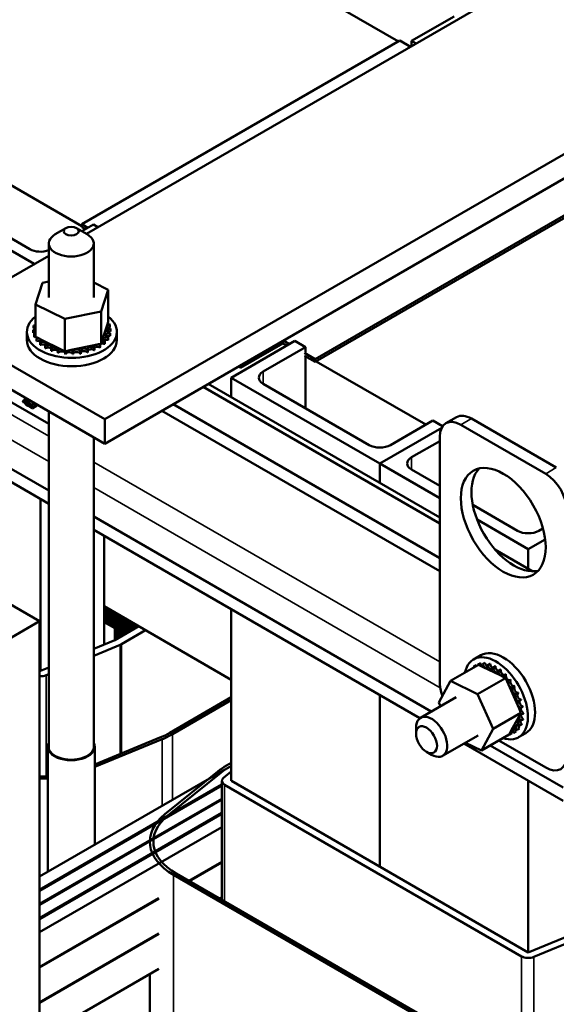
# Model space of a CAD drawing. Units: inches. Extents: x 2 to 86, y 1 to 67.
# Drawn here: x 71.6 to 76, y 31.5 to 39.7 of the extents above; entities that cross this region are included whole.
import ezdxf

# ---------------------------------------------------------------- set-up
doc = ezdxf.new("R2010")
doc.units = ezdxf.units.IN
doc.header["$LTSCALE"] = 4
doc.header["$MEASUREMENT"] = 0
doc.layers.add('Visible (ANSI)', color=7, linetype='Continuous', lineweight=50)
doc.layers.add('Visible Narrow (ANSI)', color=7, linetype='Continuous', lineweight=35)

msp = doc.modelspace()

# ---------------------------------------------------------------- linework, layer by layer
at = {"layer": 'Visible (ANSI)'}
for p, q in [((72.6148, 40.7437), (74.7231, 39.5264)), ((72.1221, 37.923), (76.518, 40.4609)), ((74.8327, 39.5309), (75.1863, 39.735)), ((77.9322, 39.6444), (72.2754, 36.3785)), ((72.0844, 38.003), (74.7361, 39.5339)), ((74.8242, 39.483), (74.7361, 39.5339)), ((74.8699, 39.5094), (74.8327, 39.5309)), ((74.8327, 39.488), (74.8327, 39.5309)), ((77.9322, 39.4403), (72.2754, 36.1743)), ((71.1204, 38.5446), (72.0844, 37.988)), ((76.6806, 38.4112), (74.029, 36.8803)), ((71.688, 37.6723), (70.5017, 38.3572)), ((74.029, 36.8558), (76.6806, 38.3867)), ((70.7669, 38.3062), (71.6508, 37.7959)), ((72.0844, 37.9785), (72.0844, 38.003)), ((72.0844, 38.003), (72.1354, 37.9736)), ((72.0849, 37.9445), (72.1811, 38)), ((72.1811, 38), (72.2183, 37.9785)), ((68.1135, 37.9161), (71.808, 35.7831)), ((71.9513, 37.9706), (71.8629, 37.9196)), ((72.0397, 37.9706), (72.1281, 37.9196)), ((72.1141, 37.9613), (72.0844, 37.9785)), ((71.808, 37.843), (71.808, 37.3923)), ((72.183, 37.843), (72.183, 37.3923)), ((68.1135, 37.8067), (71.808, 35.6737)), ((70.8611, 37.195), (71.808, 37.7416)), ((71.699, 37.334), (71.7573, 37.5159)), ((71.7573, 37.5159), (71.808, 37.5263)), ((72.183, 37.5168), (72.303, 37.4576)), ((72.303, 37.4576), (72.2447, 37.2757)), ((72.303, 37.4576), (72.303, 37.189)), ((71.699, 37.334), (71.699, 37.0654)), ((71.9427, 37.2139), (71.699, 37.334)), ((72.2447, 37.2757), (71.9427, 37.2139)), ((72.2447, 37.2757), (72.2447, 37.0071)), ((72.2754, 36.3785), (70.8611, 37.195)), ((71.6984, 37.1927), (71.6984, 37.1715)), ((71.9427, 37.2139), (71.9427, 36.9453)), ((72.297, 37.1701), (72.303, 37.189)), ((71.626, 37.0366), (71.626, 37.106)), ((71.6779, 37.1227), (71.6779, 37.1015)), ((71.678, 37.1209), (71.678, 37.0997)), ((71.6821, 37.1574), (71.6821, 37.1362)), ((72.2521, 37.0303), (72.297, 37.1701)), ((72.3163, 37.168), (72.3163, 37.1468)), ((72.3194, 37.0952), (72.3194, 37.074)), ((72.3199, 37.097), (72.3199, 37.0757)), ((72.3241, 37.1317), (72.3241, 37.1105)), ((72.376, 37.0366), (72.376, 37.106)), ((71.6857, 37.0864), (71.6857, 37.0652)), ((71.6864, 37.0846), (71.6864, 37.0634)), ((71.699, 37.0654), (71.7173, 37.0564)), ((71.7055, 37.0516), (71.7055, 37.0304)), ((71.7068, 37.05), (71.7068, 37.0288)), ((71.7173, 37.0564), (71.7271, 37.0515)), ((71.7271, 37.0515), (71.7486, 37.041)), ((71.7367, 37.0198), (71.7367, 36.9986)), ((71.7385, 37.0184), (71.7385, 36.9971)), ((71.7486, 37.041), (71.9057, 36.9635)), ((72.2447, 37.0071), (72.2521, 37.0303)), ((72.2739, 37.0273), (72.2739, 37.0061)), ((72.2756, 37.0288), (72.2756, 37.0076)), ((72.3024, 37.06), (72.3024, 37.0387)), ((72.3035, 37.0616), (72.3035, 37.0404)), ((73.3301, 36.7242), (73.8605, 37.0304)), ((73.7603, 37.0109), (73.7603, 37.0317)), ((73.7635, 37.0335), (73.8147, 37.004)), ((73.8605, 37.0304), (73.9489, 36.9794)), ((72.2754, 36.1743), (70.8611, 36.9908)), ((71.7781, 36.9921), (71.7781, 36.9709)), ((71.7803, 36.9909), (71.7803, 36.9697)), ((71.828, 36.9696), (71.828, 36.9484)), ((71.8306, 36.9687), (71.8306, 36.9474)), ((71.8846, 36.9531), (71.8846, 36.9319)), ((71.8875, 36.9525), (71.8875, 36.9313)), ((71.9057, 36.9635), (71.9427, 36.9453)), ((71.9427, 36.9453), (71.9463, 36.946)), ((71.9456, 36.9434), (71.9456, 36.9221)), ((71.9463, 36.946), (71.9501, 36.9468)), ((71.9487, 36.9431), (71.9487, 36.9218)), ((71.9501, 36.9468), (71.9945, 36.9559)), ((71.9945, 36.9559), (72.1871, 36.9953)), ((72.0088, 36.9407), (72.0088, 36.9194)), ((72.0119, 36.9407), (72.0119, 36.9195)), ((72.0717, 36.9451), (72.0717, 36.9239)), ((72.0747, 36.9455), (72.0747, 36.9243)), ((72.1318, 36.9566), (72.1318, 36.9354)), ((72.1346, 36.9573), (72.1346, 36.9361)), ((72.187, 36.9746), (72.187, 36.9534)), ((72.1871, 36.9953), (72.2237, 37.0028)), ((72.1895, 36.9756), (72.1895, 36.9544)), ((72.2237, 37.0028), (72.2306, 37.0042)), ((72.2306, 37.0042), (72.2447, 37.0071)), ((72.2349, 36.9985), (72.2349, 36.9773)), ((72.2371, 36.9998), (72.2371, 36.9785)), ((73.7603, 37.0109), (73.4067, 36.8068)), ((73.9489, 36.9794), (73.5953, 36.7752)), ((73.7935, 36.9917), (73.7603, 37.0109)), ((73.9406, 36.9313), (74.029, 36.8803)), ((73.9489, 36.9794), (73.9489, 36.9361)), ((74.029, 36.8558), (73.9406, 36.9068)), ((73.9489, 36.9021), (73.9489, 36.4691)), ((74.029, 36.8803), (74.029, 36.8558)), ((74.0373, 36.8606), (74.9508, 36.3331)), ((73.3888, 36.8172), (73.4067, 36.8068)), ((73.4067, 36.8068), (73.4067, 36.8275)), ((73.3301, 36.7242), (73.3301, 36.5616)), ((74.5676, 36.0098), (73.3301, 36.7242)), ((73.0948, 36.6475), (75.0668, 35.5089)), ((75.0668, 35.5589), (73.1381, 36.6725)), ((73.5953, 36.6732), (74.4792, 36.1629)), ((71.808, 36.3404), (71.4416, 36.5519)), ((71.5994, 36.5159), (71.5935, 36.5193)), ((71.623, 36.551), (71.5994, 36.5373)), ((71.6135, 36.5241), (71.5994, 36.5159)), ((71.6396, 36.5414), (71.62, 36.5301)), ((71.6477, 36.5367), (71.6256, 36.524)), ((71.6256, 36.5161), (71.6256, 36.524)), ((71.6515, 36.5345), (71.6306, 36.5225)), ((71.6306, 36.5225), (71.6306, 36.5155)), ((71.6252, 36.5164), (71.6256, 36.5161)), ((71.6306, 36.519), (71.6256, 36.5161)), ((71.6306, 36.5155), (71.6309, 36.5153)), ((71.6481, 36.5041), (71.6349, 36.4964)), ((71.6482, 36.5029), (71.6394, 36.4978)), ((71.6398, 36.4975), (71.6394, 36.4978)), ((71.6483, 36.5024), (71.6398, 36.4975)), ((71.6398, 36.4898), (71.6398, 36.4975)), ((71.6448, 36.4926), (71.6398, 36.4898)), ((71.6494, 36.4871), (71.6428, 36.4909)), ((71.6438, 36.4903), (71.6438, 36.4841)), ((71.6438, 36.4841), (71.67, 36.469)), ((71.67, 36.4746), (71.6492, 36.4867)), ((71.6635, 36.4952), (71.6494, 36.4871)), ((71.6921, 36.5111), (71.6569, 36.4907)), ((71.7053, 36.4951), (71.67, 36.4746)), ((71.7053, 36.4894), (71.67, 36.469)), ((71.67, 36.469), (71.67, 36.4746)), ((71.6849, 36.5069), (71.7053, 36.4951)), ((71.7053, 36.4951), (71.7053, 36.4894)), ((71.808, 36.4442), (71.808, 33.6318)), ((72.7508, 36.4488), (75.0668, 35.1116)), ((72.8455, 36.5035), (75.0668, 35.221)), ((72.2754, 36.3785), (72.2754, 36.1743)), ((74.656, 36.1629), (75.0095, 36.367)), ((75.0095, 36.367), (75.0913, 36.3198)), ((75.1186, 36.3447), (75.207, 36.3957)), ((76.0391, 35.9751), (75.332, 36.3833)), ((75.0838, 36.3078), (74.5676, 36.0098)), ((74.5676, 36.0098), (75.0838, 36.3078)), ((75.9507, 35.924), (75.2436, 36.3323)), ((72.183, 36.2277), (72.183, 33.6318)), ((75.0668, 36.1959), (74.8327, 36.0608)), ((75.0668, 36.2302), (75.0668, 34.189)), ((74.5676, 35.8472), (74.5676, 36.0098)), ((74.5676, 36.0098), (74.5676, 35.8472)), ((75.0668, 35.7216), (74.5676, 36.0098)), ((74.8327, 35.9588), (75.0668, 35.8236)), ((71.7392, 34.2821), (71.7392, 35.7134)), ((75.3428, 35.6643), (75.7166, 35.4484)), ((72.183, 35.5666), (74.9972, 33.9418)), ((75.805, 35.2953), (75.3785, 35.5416)), ((72.183, 35.4571), (74.9027, 33.8869)), ((75.8934, 35.4484), (75.9281, 35.4684)), ((72.2695, 35.4072), (72.2695, 34.5)), ((75.9465, 35.377), (75.805, 35.2953)), ((75.8437, 35.1104), (75.5273, 35.2931)), ((75.805, 35.1327), (75.805, 35.2953)), ((71.7321, 34.6944), (71.4669, 34.8475)), ((72.2695, 34.8193), (73.3301, 34.207)), ((72.4668, 34.6989), (72.2695, 34.8128)), ((72.2695, 34.8014), (72.4569, 34.6932)), ((72.447, 34.6875), (72.2695, 34.7899)), ((72.2695, 34.7785), (72.4371, 34.6817)), ((72.4272, 34.676), (72.2695, 34.7671)), ((72.2695, 34.7556), (72.4173, 34.6703)), ((72.4074, 34.6646), (72.2695, 34.7442)), ((72.2695, 34.7328), (72.3975, 34.6589)), ((72.3876, 34.6532), (72.2695, 34.7213)), ((73.3301, 34.7948), (73.3301, 33.3635)), ((69.6108, 33.4697), (71.7321, 34.6944)), ((71.7321, 34.6944), (71.7321, 31.0732)), ((72.2695, 34.7099), (72.3777, 34.6475)), ((72.3678, 34.6417), (72.2695, 34.6985)), ((72.2695, 34.6871), (72.3579, 34.636)), ((72.5587, 34.6524), (72.3579, 34.5364)), ((72.3579, 34.636), (72.3678, 34.6417)), ((72.3579, 34.636), (72.3579, 34.5364)), ((72.3678, 34.5421), (72.3678, 34.6417)), ((72.3777, 34.6475), (72.3876, 34.6532)), ((72.3777, 34.6475), (72.3777, 34.5478)), ((72.3876, 34.5536), (72.3876, 34.6532)), ((72.3975, 34.6589), (72.4074, 34.6646)), ((72.3975, 34.6589), (72.3975, 34.5593)), ((72.4074, 34.565), (72.4074, 34.6646)), ((72.4173, 34.6703), (72.4272, 34.676)), ((72.4173, 34.6703), (72.4173, 34.5707)), ((72.4272, 34.5764), (72.4272, 34.676)), ((72.4371, 34.6817), (72.447, 34.6875)), ((72.4371, 34.6817), (72.4371, 34.5821)), ((72.447, 34.5879), (72.447, 34.6875)), ((72.4569, 34.6932), (72.4668, 34.6989)), ((72.4569, 34.6932), (72.4569, 34.5936)), ((72.4668, 34.5993), (72.4668, 34.6989)), ((72.4767, 34.6997), (72.4767, 34.605)), ((72.4866, 34.6107), (72.4866, 34.694)), ((72.4965, 34.6883), (72.4965, 34.6164)), ((72.5064, 34.6221), (72.5064, 34.6826)), ((72.5163, 34.6769), (72.5163, 34.6279)), ((72.5262, 34.6336), (72.5262, 34.6711)), ((72.5361, 34.6654), (72.5361, 34.6393)), ((72.546, 34.645), (72.546, 34.6597)), ((72.5559, 34.654), (72.5559, 34.6507)), ((72.4144, 34.5038), (72.6153, 34.6197)), ((72.3579, 34.5364), (72.183, 34.4643)), ((72.183, 34.4076), (72.4044, 34.4988)), ((75.4096, 34.4117), (75.3495, 34.377)), ((71.808, 34.3097), (71.7399, 34.2817)), ((75.1576, 34.197), (75.3903, 34.3313)), ((75.3256, 34.2943), (75.344, 34.3049)), ((75.3532, 34.3191), (75.3716, 34.3298)), ((75.3854, 34.3329), (75.4037, 34.3435)), ((75.3871, 34.3333), (75.4055, 34.3439)), ((75.4245, 34.3147), (75.3903, 34.3313)), ((75.4241, 34.3364), (75.4425, 34.347)), ((75.5702, 34.2438), (75.4245, 34.3147)), ((75.4261, 34.3363), (75.4445, 34.3469)), ((75.4665, 34.3286), (75.4849, 34.3392)), ((75.4687, 34.3279), (75.4871, 34.3385)), ((75.5109, 34.3098), (75.5293, 34.3204)), ((75.5131, 34.3086), (75.5315, 34.3192)), ((71.7399, 34.2817), (71.7321, 34.2862)), ((71.7863, 34.2441), (71.808, 34.253)), ((75.3835, 34.0872), (75.6162, 34.2215)), ((75.5556, 34.2806), (75.574, 34.2912)), ((75.5578, 34.279), (75.5762, 34.2896)), ((75.59, 34.2342), (75.5702, 34.2438)), ((75.5992, 34.2297), (75.59, 34.2342)), ((75.5989, 34.2423), (75.6173, 34.2529)), ((75.6162, 34.2215), (75.5992, 34.2297)), ((75.601, 34.2402), (75.6193, 34.2508)), ((75.6294, 34.1915), (75.6162, 34.2215)), ((75.0601, 34.0171), (75.1576, 34.197)), ((75.1576, 34.197), (75.3835, 34.0872)), ((75.7281, 33.9687), (75.6294, 34.1915)), ((75.6391, 34.1963), (75.6575, 34.2069)), ((75.641, 34.1938), (75.6594, 34.2045)), ((75.6747, 34.1443), (75.6931, 34.1549)), ((75.6763, 34.1416), (75.6947, 34.1522)), ((73.3301, 34.0608), (72.8175, 33.7648)), ((74.5676, 32.6491), (74.5676, 34.0804)), ((74.5676, 34.0804), (74.5676, 32.6491)), ((75.2042, 34.0613), (74.9079, 33.8903)), ((75.3835, 34.0872), (75.5119, 33.7975)), ((75.7042, 34.0883), (75.7226, 34.099)), ((75.7055, 34.0856), (75.7239, 34.0962)), ((72.8387, 33.7526), (73.3301, 34.0363)), ((75.0739, 33.9861), (75.0601, 34.0171)), ((75.7267, 34.0306), (75.7451, 34.0412)), ((75.7276, 34.0278), (75.746, 34.0384)), ((75.7411, 33.9733), (75.7595, 33.9839)), ((75.7416, 33.9706), (75.76, 33.9812)), ((75.5119, 33.7975), (75.7445, 33.9318)), ((75.6637, 33.7828), (75.7259, 33.8975)), ((75.7259, 33.8975), (75.7377, 33.9193)), ((75.7445, 33.9318), (75.7281, 33.9687)), ((75.7377, 33.9193), (75.74, 33.9234)), ((75.74, 33.9234), (75.7445, 33.9318)), ((75.747, 33.9186), (75.7654, 33.9293)), ((75.7471, 33.9161), (75.7655, 33.9267)), ((75.7318, 33.8235), (75.7502, 33.8341)), ((75.7326, 33.8254), (75.751, 33.836)), ((75.7438, 33.8664), (75.7621, 33.877)), ((75.7441, 33.8687), (75.7625, 33.8793)), ((74.8699, 33.7573), (74.8699, 33.8063)), ((75.3877, 33.7435), (75.0914, 33.5724)), ((75.5119, 33.7975), (75.4144, 33.6176)), ((75.4144, 33.6176), (75.647, 33.7519)), ((75.647, 33.7519), (75.6482, 33.7541)), ((75.6482, 33.7541), (75.6494, 33.7564)), ((75.6494, 33.7564), (75.6637, 33.7828)), ((75.6519, 33.7503), (75.6703, 33.761)), ((75.6841, 33.7641), (75.7025, 33.7747)), ((75.6856, 33.7651), (75.7039, 33.7757)), ((75.7116, 33.7889), (75.73, 33.7996)), ((75.7128, 33.7904), (75.7312, 33.801)), ((75.7846, 33.7622), (75.7245, 33.7275)), ((71.7995, 32.6063), (71.7995, 33.6495)), ((72.7349, 33.7245), (72.1915, 33.5011)), ((72.1915, 33.4798), (72.7523, 33.7104)), ((72.1915, 32.8327), (72.1915, 33.6495)), ((75.2694, 33.6752), (76.0949, 33.1986)), ((75.4144, 33.6176), (75.2815, 33.6822)), ((75.4865, 33.6593), (76.0949, 33.308)), ((75.5586, 33.7009), (75.9507, 33.4746)), ((74.9573, 33.606), (74.9997, 33.5815)), ((73.3301, 33.5146), (73.2905, 33.4917)), ((73.3301, 33.4901), (73.3118, 33.4795)), ((73.3118, 33.4795), (73.3301, 33.4901)), ((73.3118, 33.4795), (71.7321, 32.5674)), ((73.218, 33.4422), (72.7767, 33.0854)), ((72.8011, 33.0753), (73.2424, 33.4322)), ((73.3301, 33.4422), (73.2657, 33.3899)), ((73.2509, 33.3341), (71.7321, 32.4572)), ((71.7321, 32.449), (73.2509, 33.3259)), ((73.2509, 33.3631), (73.2509, 32.3723)), ((73.2743, 33.3304), (75.7492, 31.9016)), ((75.8057, 31.9342), (73.3309, 33.3631)), ((75.805, 31.9346), (75.805, 33.366)), ((73.2509, 33.2157), (71.7321, 32.3388)), ((71.7321, 32.3306), (73.2509, 33.2075)), ((73.2509, 33.0973), (71.7321, 32.2204)), ((71.7321, 32.2123), (73.2509, 33.0891)), ((73.2509, 32.9789), (71.7321, 32.102)), ((73.2509, 32.689), (72.9766, 32.5307)), ((73.2509, 32.685), (72.9801, 32.5286)), ((75.3454, 31.1631), (72.8705, 32.5919)), ((72.8493, 32.5797), (75.3242, 31.1508)), ((72.7267, 32.3864), (71.7321, 31.8122)), ((72.7267, 32.3823), (71.7321, 31.8081)), ((73.2311, 32.3837), (73.2509, 32.3951)), ((73.2509, 32.391), (73.2347, 32.3817)), ((76.4237, 32.189), (75.8057, 31.9342)), ((71.7321, 31.5182), (72.7267, 32.0925)), ((72.7267, 32.0884), (71.7321, 31.5142)), ((75.8522, 31.8966), (76.4702, 32.1514)), ((71.7321, 31.2243), (72.7267, 31.7986)), ((72.6501, 24.925), (72.6501, 31.7543))]:
    msp.add_line(p, q, dxfattribs=at)
for centre, major_axis, start_param, end_param in [((71.9955, 37.843), (-0.1875, 0), 5.497787, 10.210176), ((71.7392, 37.8469), (0.125, 0), 3.926991, 5.295483), ((72.001, 37.106), (0.375, 0), 2.507181, 6.917597), ((72.001, 37.1272), (-0.3232, 0), 5.919665, 5.924162), ((71.6892, 37.1762), (-0.0302, 0), 4.382123, 4.400067), ((71.6786, 37.1401), (0.0302, 0), 4.689818, 5.452301), ((72.001, 37.1272), (-0.3232, 0), 0.02413, 0.033676), ((72.001, 37.106), (-0.3232, 0), 0.02413, 0.033676), ((71.6804, 37.1035), (-0.0302, 0), 4.051844, 4.792766), ((71.6804, 37.0823), (0.0302, 0), 0.910252, 1.651173), ((72.001, 37.1272), (-0.3232, 0), 6.110966, 6.120511), ((71.6786, 37.1401), (-0.0302, 0), 3.972477, 4.596416), ((71.6786, 37.1189), (0.0302, 0), 0.830885, 1.454823), ((71.6892, 37.1762), (0.0302, 0), 4.493469, 5.042655), ((71.6892, 37.1549), (0.0302, 0), 1.24053, 1.258474), ((72.3128, 37.0782), (-0.0302, 0), 4.493469, 7.541659), ((72.3215, 37.1508), (-0.0302, 0), 4.886168, 7.934358), ((72.3234, 37.1143), (-0.0302, 0), 4.689818, 7.738009), ((72.3074, 37.1865), (0.0302, 0), 4.360312, 4.989115), ((72.3215, 37.1296), (0.0302, 0), 1.744575, 2.486373), ((72.3234, 37.093), (0.0302, 0), 1.548226, 2.486373), ((72.001, 37.1272), (0.3232, 0), 0.22048, 0.230025), ((72.001, 37.1272), (0.3232, 0), 6.110966, 6.120511), ((72.001, 37.1272), (0.3232, 0), 0.02413, 0.033676), ((72.001, 37.0366), (0.375, 0), 3.141593, 6.283185), ((71.6804, 37.1035), (0.0302, 0), 4.886168, 5.372933), ((72.001, 37.1272), (-0.3232, 0), 0.22048, 0.230025), ((72.001, 37.106), (-0.3232, 0), 0.22048, 0.230025), ((71.6946, 37.0679), (-0.0302, 0), 4.567281, 4.989115), ((71.6946, 37.0467), (0.0302, 0), 1.286443, 1.847523), ((71.6946, 37.0679), (0.0302, 0), 5.082517, 5.56181), ((72.001, 37.1272), (-0.3232, 0), 0.416829, 0.426375), ((72.001, 37.106), (0.3232, 0), 3.558422, 3.567967), ((71.7205, 37.0345), (-0.0302, 0), 4.49137, 5.185465), ((71.7205, 37.0133), (0.0302, 0), 0.65522, 2.043872), ((71.7205, 37.0345), (0.0302, 0), 5.278867, 6.661608), ((72.001, 37.1272), (-0.3232, 0), 0.613179, 0.622724), ((71.7572, 37.0047), (0.0302, 0), 5.475216, 8.523407), ((72.2566, 37.013), (-0.0302, 0), 4.10077, 4.861583), ((72.2903, 37.044), (-0.0302, 0), 4.297119, 7.34531), ((72.2903, 37.0228), (0.0302, 0), 1.155526, 2.486373), ((72.001, 37.1272), (-0.3232, 0), 2.576674, 2.58622), ((72.3128, 37.057), (0.0302, 0), 1.351876, 2.486373), ((72.001, 37.1272), (0.3232, 0), 5.914616, 5.924162), ((72.001, 37.106), (0.3232, 0), 5.914616, 5.924162), ((72.001, 37.106), (0.3232, 0), 6.110966, 6.120511), ((72.001, 37.106), (0.3232, 0), 3.754772, 3.764317), ((71.7572, 36.9835), (0.0302, 0), 0.65522, 2.240222), ((72.001, 37.1272), (-0.3232, 0), 0.809528, 0.819074), ((72.001, 37.106), (0.3232, 0), 3.951121, 3.960666), ((71.8033, 36.9796), (0.0302, 0), 5.671566, 8.719756), ((71.8033, 36.9584), (0.0302, 0), 0.611619, 2.436571), ((72.001, 37.1272), (-0.3232, 0), 1.005878, 1.015423), ((72.001, 37.106), (0.3232, 0), 4.147471, 4.157016), ((71.857, 36.9602), (0.0302, 0), 5.867915, 8.916106), ((71.857, 36.9389), (0.0302, 0), 0.41527, 2.632921), ((72.001, 37.1272), (-0.3232, 0), 1.202228, 1.211773), ((72.001, 37.106), (0.3232, 0), 4.34382, 4.353366), ((71.9162, 36.9472), (-0.0302, 0), 5.066739, 5.970863), ((71.9162, 36.9259), (-0.0302, 0), 3.360513, 5.970863), ((71.9162, 36.9472), (0.0302, 0), 6.064265, 6.21774), ((72.001, 37.1272), (-0.3232, 0), 1.398577, 1.408122), ((71.9786, 36.9411), (-0.0302, 0), 5.946866, 6.167212), ((71.9786, 36.9198), (-0.0302, 0), 3.164163, 6.167212), ((71.9786, 36.9411), (0.0302, 0), 6.260615, 7.300507), ((72.001, 37.1272), (-0.3232, 0), 1.594927, 1.604472), ((72.0419, 36.9421), (0.0302, 0), 0.173779, 3.221969), ((72.0419, 36.9209), (-0.0302, 0), 3.315371, 6.202809), ((72.1037, 36.9503), (0.0302, 0), 0.370128, 3.418319), ((72.001, 37.1272), (-0.3232, 0), 1.791276, 1.800822), ((72.1037, 36.9291), (-0.0302, 0), 3.511721, 6.006459), ((72.1615, 36.9653), (-0.0302, 0), 3.708071, 6.756261), ((72.001, 37.1272), (-0.3232, 0), 1.987626, 1.997171), ((72.001, 37.106), (0.3232, 0), 5.129218, 5.138764), ((72.1615, 36.944), (0.0302, 0), 0.566478, 2.668517), ((72.2131, 36.9864), (-0.0302, 0), 5.750673, 6.952611), ((72.001, 37.1272), (-0.3232, 0), 2.183975, 2.193521), ((72.001, 37.106), (0.3232, 0), 5.325568, 5.335113), ((72.2131, 36.9652), (0.0302, 0), 0.762827, 2.486373), ((72.2131, 36.9864), (-0.0302, 0), 3.90442, 4.355106), ((72.2566, 37.013), (0.0302, 0), 3.674999, 4.007367), ((72.2566, 36.9918), (0.0302, 0), 2.205656, 2.486373), ((72.001, 37.1272), (-0.3232, 0), 2.380325, 2.38987), ((72.001, 37.106), (0.3232, 0), 5.521917, 5.531463), ((72.2566, 36.9918), (0.0302, 0), 0.959177, 1.96779), ((72.001, 37.106), (0.3232, 0), 5.718267, 5.727812), ((72.001, 37.106), (0.3232, 0), 4.54017, 4.549715), ((72.001, 37.106), (0.3232, 0), 4.736519, 4.746065), ((72.001, 37.106), (0.3232, 0), 4.932869, 4.942414), ((73.6837, 36.7242), (-0.125, 0), 5.497787, 7.068583), ((75.2436, 36.1282), (-0.125, 0.2165), 5.497787, 7.068583), ((75.332, 36.1792), (-0.125, 0.2165), 5.497787, 6.283185), ((74.5676, 36.2139), (0.125, 0), 3.926991, 5.497787), ((74.9211, 36.0098), (-0.125, 0), 5.497787, 7.068583), ((75.6855, 35.5668), (-0.25, 0.433), 0.177711, 2.963882), ((75.9507, 35.7199), (-0.125, 0.2165), 3.926991, 5.497787), ((75.805, 35.4995), (0.125, 0), 3.926991, 5.497787), ((72.3579, 34.5364), (0.08, 0), 5.332422, 5.497787), ((75.5971, 34.0869), (-0.1875, 0.3248), 3.141593, 6.283185), ((75.537, 34.0522), (-0.1875, 0.3248), 2.568439, 6.856338), ((75.3563, 34.318), (-0.0151, 0.0261), 1.744575, 1.753147), ((75.5186, 34.0416), (-0.1616, 0.2799), 0.02413, 0.033676), ((75.3379, 34.3074), (-0.0151, 0.0261), 4.530038, 4.792766), ((75.3686, 34.3273), (0.0151, -0.0261), 4.689818, 4.956834), ((75.387, 34.3379), (-0.0151, 0.0261), 1.548226, 1.815241), ((75.5186, 34.0416), (-0.1616, 0.2799), 6.110966, 6.120511), ((75.3686, 34.3273), (-0.0151, 0.0261), 4.467944, 4.596416), ((75.4051, 34.3361), (0.0151, -0.0261), 4.493469, 4.604269), ((75.537, 34.0522), (-0.1616, 0.2799), 6.110966, 6.120511), ((75.4235, 34.3468), (-0.0151, 0.0261), 1.351876, 2.486373), ((75.5186, 34.0416), (-0.1616, 0.2799), 5.914616, 5.924162), ((75.4051, 34.3361), (0.0151, -0.0261), 0.35435, 1.258474), ((75.446, 34.3337), (0.0151, -0.0261), 4.297119, 7.34531), ((75.537, 34.0522), (-0.1616, 0.2799), 5.914616, 5.924162), ((75.4644, 34.3443), (-0.0151, 0.0261), 1.155526, 2.486373), ((75.5186, 34.0416), (0.1616, -0.2799), 2.576674, 2.58622), ((75.4897, 34.3201), (0.0151, -0.0261), 4.10077, 7.14896), ((75.537, 34.0522), (-0.1616, 0.2799), 5.718267, 5.727812), ((75.5081, 34.3307), (-0.0151, 0.0261), 0.959177, 2.486373), ((75.5186, 34.0416), (0.1616, -0.2799), 2.380325, 2.38987), ((75.5345, 34.2957), (0.0151, -0.0261), 3.90442, 6.952611), ((75.537, 34.0522), (-0.1616, 0.2799), 5.521917, 5.531463), ((75.5528, 34.3063), (-0.0151, 0.0261), 0.762827, 2.486373), ((71.7399, 34.2817), (0.08, 0), 4.615008, 5.332422), ((75.5186, 34.0416), (-0.1616, 0.2799), 0.22048, 0.224053), ((75.3379, 34.3074), (0.0151, -0.0261), 4.886168, 4.89474), ((75.5186, 34.0416), (0.1616, -0.2799), 2.183975, 2.193521), ((75.5786, 34.2616), (0.0151, -0.0261), 3.708071, 5.090811), ((75.537, 34.0522), (-0.1616, 0.2799), 5.325568, 5.335113), ((75.597, 34.2722), (-0.0151, 0.0261), 0.566478, 2.668517), ((75.5786, 34.2616), (0.0151, -0.0261), 6.062166, 6.756261), ((75.5186, 34.0416), (0.1616, -0.2799), 1.987626, 1.997171), ((75.6205, 34.219), (-0.0151, 0.0261), 0.370128, 0.849421), ((75.6389, 34.2296), (0.0151, -0.0261), 3.511721, 6.006459), ((75.537, 34.0522), (-0.1616, 0.2799), 5.129218, 5.138764), ((75.2436, 34.0869), (0.125, -0.2165), 3.926991, 4.450898), ((75.6205, 34.219), (0.0151, -0.0261), 5.931109, 6.559912), ((75.6584, 34.1696), (-0.0151, 0.0261), 0.173779, 3.221969), ((75.5186, 34.0416), (0.1616, -0.2799), 1.791276, 1.800822), ((75.6768, 34.1802), (0.0151, -0.0261), 3.315371, 6.202809), ((75.537, 34.0522), (-0.1616, 0.2799), 4.932869, 4.942414), ((75.691, 34.1153), (-0.0151, 0.0261), 6.260615, 9.308805), ((75.5186, 34.0416), (0.1616, -0.2799), 1.594927, 1.604472), ((75.7094, 34.1259), (0.0151, -0.0261), 3.164163, 6.167212), ((75.537, 34.0522), (-0.1616, 0.2799), 4.736519, 4.746065), ((75.717, 34.0582), (-0.0151, 0.0261), 6.064265, 9.112456), ((75.5186, 34.0416), (0.1616, -0.2799), 1.398577, 1.408122), ((75.7353, 34.0688), (0.0151, -0.0261), 3.360513, 5.970863), ((75.537, 34.0522), (-0.1616, 0.2799), 4.54017, 4.549715), ((75.7353, 34.0004), (-0.0151, 0.0261), 5.867915, 8.916106), ((75.5186, 34.0416), (0.1616, -0.2799), 1.202228, 1.211773), ((75.7537, 34.011), (-0.0151, 0.0261), 0.41527, 2.632921), ((75.537, 34.0522), (-0.1616, 0.2799), 4.34382, 4.353366), ((75.537, 34.0522), (-0.1616, 0.2799), 4.147471, 4.157016), ((74.9997, 33.7314), (0.0918, -0.1589), 5.497787, 10.210176), ((75.7466, 33.8917), (0.0151, -0.0261), 4.179877, 5.381814), ((75.7453, 33.9442), (-0.0151, 0.0261), 5.671566, 6.432379), ((75.7466, 33.8917), (-0.0151, 0.0261), 5.475216, 5.925903), ((75.7453, 33.9442), (0.0151, -0.0261), 5.245796, 5.578164), ((75.5186, 34.0416), (0.1616, -0.2799), 1.005878, 1.015423), ((75.7637, 33.9548), (-0.0151, 0.0261), 0.611619, 2.436571), ((75.765, 33.9024), (-0.0151, 0.0261), 0.65522, 2.240222), ((75.5186, 34.0416), (0.1616, -0.2799), 0.809528, 0.819074), ((75.537, 34.0522), (-0.1616, 0.2799), 3.951121, 3.960666), ((75.7232, 33.8059), (-0.0151, 0.0261), 5.082517, 8.130708), ((75.7391, 33.8451), (-0.0151, 0.0261), 5.278867, 8.327057), ((75.7416, 33.8165), (-0.0151, 0.0261), 0.65522, 1.847523), ((75.5186, 34.0416), (0.1616, -0.2799), 0.416829, 0.426375), ((75.7575, 33.8557), (-0.0151, 0.0261), 0.65522, 2.043872), ((75.5186, 34.0416), (0.1616, -0.2799), 0.613179, 0.622724), ((75.537, 34.0522), (-0.1616, 0.2799), 3.558422, 3.567967), ((75.537, 34.0522), (-0.1616, 0.2799), 3.754772, 3.764317), ((72.3579, 34.0302), (-0.65, 0), 2.189531, 2.356194), ((72.3579, 34.0302), (0.68, 0), 5.331123, 5.497787), ((75.6321, 33.7471), (-0.0151, 0.0261), 4.493469, 4.646943), ((75.6686, 33.756), (0.0151, -0.0261), 4.376069, 4.596416), ((75.5186, 34.0416), (0.1616, -0.2799), 6.110966, 6.120511), ((75.6686, 33.756), (-0.0151, 0.0261), 4.689818, 5.72971), ((75.687, 33.7666), (-0.0151, 0.0261), 0.65522, 1.454823), ((75.6994, 33.7758), (-0.0151, 0.0261), 4.886168, 7.934358), ((75.5186, 34.0416), (0.1616, -0.2799), 0.02413, 0.033676), ((75.7178, 33.7865), (-0.0151, 0.0261), 0.65522, 1.651173), ((75.537, 34.0522), (0.1616, -0.2799), 0.02413, 0.033676), ((75.5186, 34.0416), (0.1616, -0.2799), 0.22048, 0.230025), ((75.537, 34.0522), (0.1616, -0.2799), 0.22048, 0.230025), ((71.9955, 33.6495), (0.196, 0), 2.84601, 6.578768), ((71.9955, 33.6495), (0.19, 0), 2.979193, 6.445585), ((75.9507, 33.6787), (0.125, -0.2165), 5.497787, 7.068583), ((73.7714, 33.2141), (-0.68, 0), 5.497787, 5.663152), ((71.7392, 33.7758), (-0.65, 0), 1.559918, 1.66374), ((73.7714, 33.2141), (0.65, 0), 2.356194, 2.52156), ((71.7392, 33.7758), (0.68, 0), 4.70199, 4.801221), ((73.3309, 33.3631), (-0.08, 0), 5.664451, 7.068583), ((73.3301, 32.8573), (-0.68, 0), 5.663152, 7.068583), ((73.3301, 32.8573), (-0.65, 0), 5.663152, 7.068583), ((75.8057, 31.9342), (0.08, 0), 3.926991, 5.332422)]:
    msp.add_ellipse(centre, major_axis=major_axis, ratio=0.57735, start_param=start_param, end_param=end_param, dxfattribs=at)
for centre, major_axis in [((71.9955, 37.9451), (-0.0625, 0)), ((75.5971, 35.5158), (0.25, -0.433)), ((74.9573, 33.7069), (-0.0618, 0.107))]:
    msp.add_ellipse(centre, major_axis=major_axis, ratio=0.57735, dxfattribs=at)
for points, knots in [([(71.5987, 36.5369), (71.597, 36.5356), (71.5957, 36.5337), (71.5943, 36.5298), (71.5934, 36.5268), (71.5934, 36.5213)], [-0.1374565, -0.1374565, -0.1374565, -0.1374565, -0.0518259, -0.0518259, 0, 0, 0, 0]), ([(71.6125, 36.5357), (71.611, 36.5365), (71.6095, 36.5372), (71.6067, 36.5382), (71.6054, 36.5384), (71.6021, 36.5385), (71.6003, 36.538), (71.5987, 36.5369)], [-0.05600159, -0.05600159, -0.05600159, -0.05600159, -0.03985515, -0.03985515, -0.02469419, -0.02469419, 0, 0, 0, 0]), ([(71.5993, 36.5179), (71.5993, 36.5208), (71.5996, 36.5241), (71.6013, 36.5284), (71.602, 36.5296), (71.6031, 36.5305)], [-0.05178779, -0.05178779, -0.05178779, -0.05178779, -0.0180011, -0.0180011, 0, 0, 0, 0]), ([(71.6031, 36.5305), (71.6038, 36.531), (71.6045, 36.5314), (71.606, 36.5318), (71.6069, 36.5319), (71.6093, 36.5316), (71.6109, 36.5311), (71.6125, 36.5301)], [-0.03856829, -0.03856829, -0.03856829, -0.03856829, -0.02801144, -0.02801144, -0.0176707, -0.0176707, 0, 0, 0, 0]), ([(71.6083, 36.5211), (71.6086, 36.5192), (71.609, 36.5174), (71.6103, 36.5129), (71.6115, 36.5102), (71.6129, 36.5075)], [-0.03744271, -0.03744271, -0.03744271, -0.03744271, -0.02330056, -0.02330056, 0, 0, 0, 0]), ([(71.62, 36.5301), (71.6189, 36.5311), (71.6177, 36.5321), (71.6159, 36.5335), (71.6146, 36.5345), (71.6125, 36.5357)], [-0.06488592, -0.06488592, -0.06488592, -0.06488592, -0.02193147, -0.02193147, 0, 0, 0, 0]), ([(71.6125, 36.5301), (71.614, 36.5293), (71.6155, 36.5283), (71.6176, 36.5263), (71.6189, 36.5251), (71.6204, 36.5232)], [-0.05721022, -0.05721022, -0.05721022, -0.05721022, -0.01864803, -0.01864803, 0, 0, 0, 0]), ([(71.6174, 36.509), (71.6161, 36.5115), (71.6152, 36.5142), (71.6142, 36.5181), (71.6137, 36.5205), (71.6135, 36.5241)], [-0.1201722, -0.1201722, -0.1201722, -0.1201722, -0.0437751, -0.0437751, -0.0063647, -0.0063647, -0.0063647, -0.0063647]), ([(71.6256, 36.524), (71.6247, 36.5251), (71.6238, 36.5262), (71.6223, 36.5278), (71.6213, 36.5289), (71.62, 36.5301)], [-0.04307248, -0.04307248, -0.04307248, -0.04307248, -0.0145701, -0.0145701, 0, 0, 0, 0]), ([(71.6204, 36.5232), (71.6214, 36.522), (71.6224, 36.5207), (71.6239, 36.5184), (71.6246, 36.5174), (71.6252, 36.5164)], [-0.02124356, -0.02124356, -0.02124356, -0.02124356, -0.00910897, -0.00910897, 0, 0, 0, 0]), ([(71.6414, 36.5191), (71.6394, 36.5203), (71.6374, 36.5211), (71.6346, 36.5218), (71.6323, 36.5225), (71.6306, 36.5225)], [-0.0691937, -0.0691937, -0.0691937, -0.0691937, -0.02068373, -0.02068373, 0, 0, 0, 0]), ([(71.6129, 36.5075), (71.6138, 36.5059), (71.6147, 36.5045), (71.6167, 36.5017), (71.6178, 36.5004), (71.6207, 36.4973), (71.6232, 36.4951), (71.6266, 36.4932)], [-0.08289434, -0.08289434, -0.08289434, -0.08289434, -0.0594806, -0.0594806, -0.03611207, -0.03611207, 0, 0, 0, 0]), ([(71.6266, 36.4988), (71.6257, 36.4993), (71.6247, 36.5), (71.6226, 36.5018), (71.6217, 36.5027), (71.6196, 36.5052), (71.6184, 36.507), (71.6174, 36.509)], [-0.03238995, -0.03238995, -0.03238995, -0.03238995, -0.0253562, -0.0253562, -0.01712674, -0.01712674, 0, 0, 0, 0]), ([(71.6349, 36.4964), (71.6337, 36.4964), (71.6324, 36.4965), (71.6305, 36.497), (71.629, 36.4974), (71.6266, 36.4988)], [-0.07569925, -0.07569925, -0.07569925, -0.07569925, -0.02528595, -0.02528595, 0, 0, 0, 0]), ([(71.6266, 36.4932), (71.628, 36.4923), (71.6295, 36.4916), (71.6319, 36.4907), (71.633, 36.4904), (71.6341, 36.4902)], [-0.02609426, -0.02609426, -0.02609426, -0.02609426, -0.01279232, -0.01279232, 0, 0, 0, 0]), ([(71.6309, 36.5153), (71.6314, 36.5154), (71.6321, 36.5155), (71.633, 36.5157), (71.6338, 36.5158), (71.635, 36.5156)], [-0.04016296, -0.04016296, -0.04016296, -0.04016296, -0.01380426, -0.01380426, 0, 0, 0, 0]), ([(71.6341, 36.4902), (71.6351, 36.49), (71.6362, 36.4898), (71.638, 36.4898), (71.6389, 36.4898), (71.6398, 36.4898)], [-0.02177779, -0.02177779, -0.02177779, -0.02177779, -0.01052387, -0.01052387, 0, 0, 0, 0]), ([(71.6394, 36.4978), (71.6388, 36.4975), (71.6381, 36.4972), (71.6372, 36.4969), (71.6364, 36.4966), (71.6349, 36.4964)], [-0.05255381, -0.05255381, -0.05255381, -0.05255381, -0.01885697, -0.01885697, 0, 0, 0, 0]), ([(71.635, 36.5156), (71.636, 36.5155), (71.637, 36.5153), (71.6385, 36.5149), (71.6396, 36.5145), (71.641, 36.5137)], [-0.04725292, -0.04725292, -0.04725292, -0.04725292, -0.0155311, -0.0155311, 0, 0, 0, 0]), ([(71.641, 36.5137), (71.6424, 36.5129), (71.6433, 36.5121), (71.6448, 36.5107), (71.6456, 36.5098), (71.6462, 36.5087)], [-0.0167019, -0.0167019, -0.0167019, -0.0167019, -0.00937535, -0.00937535, 0, 0, 0, 0]), ([(71.6541, 36.4984), (71.6541, 36.4994), (71.654, 36.5005), (71.6537, 36.5027), (71.6535, 36.5037), (71.6526, 36.5066), (71.6518, 36.5083), (71.6501, 36.5113), (71.649, 36.5129), (71.6454, 36.5165), (71.6434, 36.518), (71.6414, 36.5191)], [-0.0959954, -0.0959954, -0.0959954, -0.0959954, -0.07980065, -0.07980065, -0.06487587, -0.06487587, -0.04062092, -0.04062092, -0.02135969, -0.02135969, 0, 0, 0, 0]), ([(71.6483, 36.5014), (71.6483, 36.5), (71.6482, 36.4988), (71.6476, 36.4966), (71.6471, 36.4956), (71.6457, 36.4934), (71.6443, 36.4921), (71.6428, 36.4909)], [-0.07149243, -0.07149243, -0.07149243, -0.07149243, -0.05605175, -0.05605175, -0.04006474, -0.04006474, -0.01529628, -0.01529628, -0.01529628, -0.01529628]), ([(71.6462, 36.5087), (71.6466, 36.5082), (71.6469, 36.5076), (71.6474, 36.5065), (71.6476, 36.5059), (71.648, 36.5046), (71.6483, 36.5032), (71.6483, 36.5014)], [-0.04464707, -0.04464707, -0.04464707, -0.04464707, -0.03129217, -0.03129217, -0.01729254, -0.01729254, 0, 0, 0, 0]), ([(71.6492, 36.4867), (71.6508, 36.4875), (71.6528, 36.4885), (71.6559, 36.4901), (71.6577, 36.4911), (71.6604, 36.4929)], [-0.0877772, -0.0877772, -0.0877772, -0.0877772, -0.0421983, -0.0421983, 0, 0, 0, 0]), ([(71.6519, 36.4898), (71.6526, 36.4909), (71.6531, 36.492), (71.6537, 36.4941), (71.6541, 36.4957), (71.6541, 36.4984)], [-0.07215234, -0.07215234, -0.07215234, -0.07215234, -0.02522384, -0.02522384, 0, 0, 0, 0]), ([(71.6604, 36.4929), (71.6615, 36.4936), (71.6625, 36.4944), (71.6635, 36.4952), (71.6635, 36.4952), (71.6635, 36.4952)], [-0.07398698, -0.07398698, -0.07398698, -0.07398698, -0.02226792, -0.02226792, -0.0219891, -0.0219891, -0.0219891, -0.0219891])]:
    msp.add_open_spline(points, degree=3, knots=knots, dxfattribs=at)
for points in [[(71.5934, 36.5213), (71.5934, 36.5206), (71.5935, 36.52), (71.5935, 36.5193)], [(71.5994, 36.5159), (71.5993, 36.5166), (71.5993, 36.5172), (71.5993, 36.5179)], [(71.6494, 36.4871), (71.6498, 36.4874), (71.6509, 36.4884), (71.6519, 36.4898)]]:
    msp.add_open_spline(points, degree=3, dxfattribs=at)
at = {"layer": 'Visible Narrow (ANSI)'}
for p, q in [((68.1135, 38.3701), (71.808, 36.237)), ((68.1135, 38.1578), (71.808, 36.0247)), ((73.5953, 36.7752), (73.5953, 36.6732)), ((71.6161, 36.5276), (71.5993, 36.5179)), ((71.6046, 36.5314), (71.6031, 36.5305)), ((71.631, 36.5463), (71.6125, 36.5357)), ((71.6598, 36.5297), (71.6414, 36.5191)), ((71.6306, 36.5166), (71.6174, 36.509)), ((71.6456, 36.5097), (71.6266, 36.4988)), ((71.6904, 36.5121), (71.6519, 36.4898)), ((71.6841, 36.5157), (71.6541, 36.4984)), ((71.692, 36.5112), (71.6604, 36.4929)), ((75.2436, 36.3323), (75.332, 36.3833)), ((74.8327, 36.0608), (74.8327, 35.9588)), ((72.183, 36.0205), (75.0668, 34.3556)), ((75.9507, 35.924), (76.0391, 35.9751)), ((72.183, 35.8082), (75.0713, 34.1407)), ((72.4044, 34.4988), (72.4044, 33.5886)), ((72.4144, 34.5038), (72.4144, 33.5928)), ((71.7863, 34.2441), (71.7863, 33.4016)), ((72.8387, 33.2063), (72.8387, 33.7526)), ((72.7523, 33.1564), (72.7523, 33.7104)), ((73.2743, 33.3304), (73.2743, 32.3588)), ((72.8493, 23.8472), (72.8493, 32.5797)), ((75.7492, 31.9016), (75.7492, 31.0545)), ((75.8522, 31.8966), (75.8522, 31.0541))]:
    msp.add_line(p, q, dxfattribs=at)

doc.saveas('drawing.dxf')
